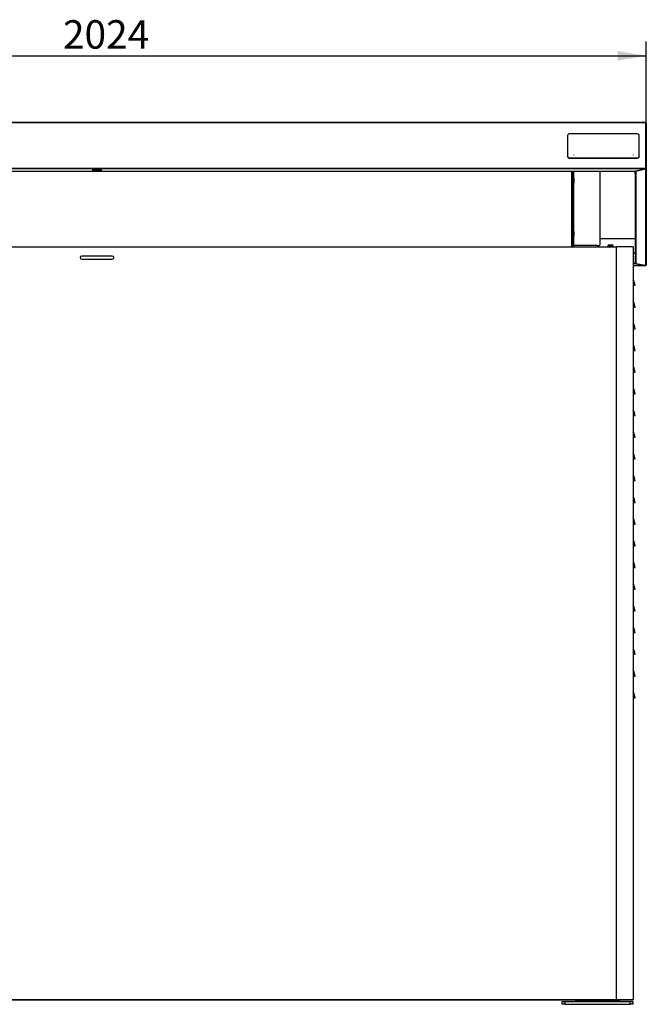
# Paper-space layout 'Layout1' of a CAD drawing. Units: millimetres. Extents: x 181 to 1076, y 111 to 802.
# Drawn here: x 412 to 643, y 439 to 802 of the extents above; entities that cross this region are included whole.
import ezdxf
from ezdxf.enums import TextEntityAlignment as Align

# ---------------------------------------------------------------- set-up
doc = ezdxf.new("R2010")
doc.units = ezdxf.units.MM
for name, color, linetype in [('00213396', 7, 'Continuous'), ('00213399', 7, 'Continuous'), ('00214096-3', 7, 'Continuous'), ('00214096-9', 7, 'Continuous'), ('00225755-00000', 7, 'Continuous'), ('00225763-00000', 7, 'Continuous'), ('00225779-00000', 7, 'Continuous'), ('00260425', 7, 'Continuous'), ('00261005', 7, 'Continuous'), ('00262931-3', 7, 'Continuous'), ('00332280-00000', 7, 'Continuous'), ('00333487', 7, 'Continuous'), ('CT190007_25-1', 7, 'Continuous'), ('Default', 7, 'Continuous'), ("SALDATURA_D'ANGO", 7, 'Continuous')]:
    doc.layers.add(name, color=color, linetype=linetype)
doc.styles.add('SEACAD_Solid_Edge_ISO', font='seiso.ttf')
doc.dimstyles.new('ISO', dxfattribs={"dimtxt": 10.5, "dimasz": 10.5, "dimexe": 5.25, "dimexo": 0, "dimgap": 2.625, "dimtad": 1, "dimdec": 0, "dimlfac": 5, "dimtxsty": 'SEACAD_Solid_Edge_ISO', "dimblk1": '_SE_FILLED', "dimblk2": '_SE_FILLED', "dimsah": 1, "dimcen": 5.25, "dimadec": 0, "dimazin": 0, "dimtfac": 0.5, "dimtmove": 0, "dimatfit": 3, "dimfxl": 1, "dimarcsym": 0})

# ---------------------------------------------------------------- blocks, each defined once
blk = doc.blocks.new('SE1')
at = {"layer": '00213396', "color": 7, "linetype": 'Continuous'}
for p, q in [((616.25, 745.68), (616.25, 717.86)), ((616.55, 745.68), (616.55, 717.86)), ((616.55, 743.19), (616.55, 745.68)), ((626.25, 745.68), (626.25, 718.5)), ((616.55, 723.63), (616.55, 741.29)), ((616.55, 718.3), (616.55, 721.73)), ((625.25, 718.3), (616.55, 718.3))]:
    blk.add_line(p, q, dxfattribs=at)
for centre, major_axis, ratio, start_param, end_param in [((616.55, 718.3), (-0.0004, 0), 0.978148, 4.712389, 6.283198), ((625.25, 718.5), (-1, 0), 0.207912, 1.570796, 3.141593)]:
    blk.add_ellipse(centre, major_axis=major_axis, ratio=ratio, start_param=start_param, end_param=end_param, dxfattribs=at)
at = {"layer": '00213399', "color": 7, "linetype": 'Continuous'}
for p, q in [((638.55, 703.66), (639.21, 703.66)), ((638.55, 695.66), (639.21, 695.66)), ((638.55, 687.66), (639.21, 687.66)), ((638.55, 679.66), (639.21, 679.66)), ((638.55, 671.66), (639.21, 671.66)), ((638.55, 663.66), (639.21, 663.66)), ((638.55, 655.66), (639.21, 655.66)), ((638.55, 647.66), (639.21, 647.66)), ((638.55, 639.66), (639.21, 639.66)), ((638.55, 631.66), (639.21, 631.66)), ((638.55, 623.66), (639.21, 623.66)), ((638.55, 615.66), (639.21, 615.66)), ((638.55, 607.66), (639.21, 607.66)), ((638.55, 599.66), (639.21, 599.66)), ((638.55, 591.66), (639.21, 591.66)), ((638.55, 583.66), (639.21, 583.66)), ((638.55, 575.66), (639.21, 575.66)), ((638.55, 567.66), (639.21, 567.66)), ((638.55, 559.66), (639.21, 559.66)), ((638.55, 551.66), (639.21, 551.66))]:
    blk.add_line(p, q, dxfattribs=at)
for centre in [(635.85, 703.66), (635.85, 695.66), (635.85, 687.66), (635.85, 679.66), (635.85, 671.66), (635.85, 663.66), (635.85, 655.66), (635.85, 647.66), (635.85, 639.66), (635.85, 631.66), (635.85, 623.66), (635.85, 615.66), (635.85, 607.66), (635.85, 599.66), (635.85, 591.66), (635.85, 583.66), (635.85, 575.66), (635.85, 567.66), (635.85, 559.66), (635.85, 551.66)]:
    blk.add_arc(centre, 3.36, 0, 36.5258, dxfattribs=at)
at = {"layer": '00214096-3', "color": 7, "linetype": 'Continuous'}
for p, q in [((617.35, 439.66), (617.35, 440.26)), ((617.95, 440.06), (617.95, 440.26)), ((617.95, 440.06), (632.75, 440.06)), ((632.75, 440.06), (632.75, 440.26)), ((633.35, 440.26), (633.35, 439.66))]:
    blk.add_line(p, q, dxfattribs=at)
for centre, start, end in [((617.95, 439.46), 90, 160.5018), ((632.75, 439.46), 19.4982, 90)]:
    blk.add_arc(centre, 0.6, start, end, dxfattribs=at)
at = {"layer": '00214096-9', "color": 7, "linetype": 'Continuous'}
for p, q in [((612.35, 439.66), (613.35, 439.66)), ((612.35, 438.66), (612.35, 439.66)), ((613.35, 439.66), (637.35, 439.66)), ((613.35, 439.66), (613.35, 438.66)), ((637.35, 439.66), (638.35, 439.66)), ((637.35, 438.66), (637.35, 439.66)), ((638.35, 439.66), (638.35, 438.66)), ((613.35, 438.66), (612.35, 438.66)), ((613.35, 438.66), (637.35, 438.66)), ((638.35, 438.66), (637.35, 438.66))]:
    blk.add_line(p, q, dxfattribs=at)
at = {"layer": '00225755-00000', "color": 7, "linetype": 'Continuous'}
for p, q in [((249.35, 717.86), (632.35, 717.86)), ((632.35, 717.66), (249.35, 717.66)), ((638.55, 717.86), (632.35, 717.86)), ((632.35, 717.66), (632.35, 717.86)), ((632.35, 717.86), (632.35, 717.66)), ((632.35, 440.46), (632.35, 717.66)), ((632.35, 717.66), (632.35, 717.66)), ((638.55, 717.86), (638.55, 717.66)), ((638.55, 717.66), (638.55, 440.46)), ((446.45, 714.46), (435.25, 714.46)), ((435.25, 713.26), (446.45, 713.26)), ((249.35, 440.46), (632.35, 440.46)), ((632.35, 440.26), (249.35, 440.26)), ((632.35, 440.46), (632.35, 440.46)), ((632.35, 440.26), (632.35, 440.46)), ((632.35, 440.46), (638.55, 440.46)), ((632.35, 440.26), (638.35, 440.26))]:
    blk.add_line(p, q, dxfattribs=at)
for centre, radius, start, end in [((435.25, 713.86), 0.6, 90, 270), ((446.45, 713.86), 0.6, 270, 90), ((638.35, 440.46), 0.2, 270, 0)]:
    blk.add_arc(centre, radius, start, end, dxfattribs=at)
blk.add_open_spline([(638.35, 440.26), (638.4, 440.26), (638.46, 440.28), (638.53, 440.36), (638.55, 440.41), (638.55, 440.46)], degree=3, knots=[0, 0, 0, 0, 0.5, 0.5, 1, 1, 1, 1], dxfattribs=at)
at = {"layer": '00225763-00000', "color": 7, "linetype": 'Continuous'}
blk.add_line((615.95, 717.86), (615.95, 745.68), dxfattribs=at)
at = {"layer": '00225779-00000', "color": 7, "linetype": 'Continuous'}
blk.add_line((617.35, 440.16), (264.35, 440.16), dxfattribs=at)
at = {"layer": '00260425', "color": 7, "linetype": 'Continuous'}
for p, q in [((629.54, 718.57), (630.76, 718.57)), ((631.1, 718.23), (629.2, 718.23)), ((629.2, 718.23), (629.2, 717.86)), ((631.1, 717.86), (631.1, 718.23))]:
    blk.add_line(p, q, dxfattribs=at)
for centre, start, end in [((629.54, 718.23), 90, 180), ((630.76, 718.23), 0, 90)]:
    blk.add_arc(centre, 0.34, start, end, dxfattribs=at)
at = {"layer": '00261005', "color": 7, "linetype": 'Continuous'}
for p, q in [((639.15, 745.68), (639.15, 744.88)), ((616.75, 741.49), (616.75, 742.99)), ((616.75, 721.93), (616.75, 723.43))]:
    blk.add_line(p, q, dxfattribs=at)
for centre, start, end in [((639.35, 744.88), 180, 270), ((616.55, 742.99), 0, 90), ((616.55, 741.49), 270, 0), ((616.55, 723.43), 0, 90), ((616.55, 721.93), 270, 0)]:
    blk.add_arc(centre, 0.2, start, end, dxfattribs=at)
at = {"layer": '00262931-3', "color": 7, "linetype": 'Continuous'}
for p, q in [((439.41, 746.32), (439.34, 746.17)), ((439.37, 746.3), (439.41, 746.32)), ((439.43, 746.15), (439.43, 746.17))]:
    blk.add_line(p, q, dxfattribs=at)
for centre, major_axis, start_param, end_param in [((439.3, 746.42), (0.285, -0.001), 5.032352, 5.186144), ((441.45, 742.27), (-4.45, 0.01), 5.047318, 5.186144), ((441.45, 742.09), (4.45, -0.01), 1.74299, 1.987258)]:
    blk.add_ellipse(centre, major_axis=major_axis, ratio=0.984259, start_param=start_param, end_param=end_param, dxfattribs=at)
at = {"layer": '00332280-00000', "color": 7, "linetype": 'Continuous'}
for p, q in [((614.35, 758.88), (614.35, 751.2)), ((640.15, 759.47), (614.95, 759.47)), ((640.75, 751.2), (640.75, 758.88)), ((614.35, 751.17), (614.35, 751.2)), ((640.75, 751.2), (640.75, 751.17)), ((614.95, 750.61), (640.15, 750.61)), ((614.95, 750.61), (614.95, 750.58)), ((614.95, 750.58), (640.15, 750.58)), ((640.15, 750.58), (640.15, 750.61))]:
    blk.add_line(p, q, dxfattribs=at)
for centre, major_axis, start_param, end_param in [((614.95, 758.88), (0.6, 0), 1.570796, 3.141593), ((640.15, 758.88), (0.6, 0), 0, 1.570796), ((614.95, 751.2), (-0.6, 0), 0, 1.570796), ((640.15, 751.2), (-0.6, 0), 1.570796, 3.141593), ((614.95, 751.17), (0.6, 0), 3.141593, 4.712389), ((640.15, 751.17), (0.6, 0), 4.712389, 6.283185)]:
    blk.add_ellipse(centre, major_axis=major_axis, ratio=0.984259, start_param=start_param, end_param=end_param, dxfattribs=at)
at = {"layer": '00333487', "color": 7, "linetype": 'Continuous'}
for p, q in [((616.45, 751.7), (616.45, 751.66)), ((638.45, 751.7), (638.45, 751.66))]:
    blk.add_line(p, q, dxfattribs=at)
at = {"layer": 'CT190007_25-1', "color": 7, "linetype": 'Continuous'}
for p, q in [((643.15, 763.69), (238.55, 763.69)), ((643.15, 763.53), (238.55, 763.53)), ((643.15, 763.53), (643.15, 763.69)), ((643.15, 746.8), (643.15, 763.53)), ((643.15, 763.49), (643.35, 763.49)), ((643.15, 763.49), (643.15, 746.77)), ((643.35, 763.49), (643.35, 746.77)), ((238.55, 746.8), (643.15, 746.8)), ((643.11, 746.57), (238.59, 746.57)), ((242.22, 745.69), (639.48, 745.69)), ((242.22, 745.68), (639.48, 745.68)), ((439.86, 746.41), (441.85, 746.41)), ((439.86, 746.08), (439.86, 745.88)), ((441.85, 746.08), (439.86, 746.08)), ((441.85, 745.88), (439.86, 745.88)), ((441.85, 746.08), (441.85, 745.88)), ((639.35, 711.82), (639.35, 745.68)), ((639.48, 745.69), (643.11, 746.57)), ((643.15, 746.56), (639.55, 745.68)), ((639.55, 745.7), (639.55, 745.68)), ((639.55, 745.68), (639.55, 711.61)), ((643.15, 746.65), (643.15, 746.8)), ((643.15, 746.77), (643.29, 746.63)), ((643.15, 746.77), (643.15, 746.75)), ((643.15, 710.97), (643.15, 746.56)), ((643.35, 746.77), (643.35, 711.16)), ((626.25, 720.96), (639.35, 720.96)), ((626.25, 720.96), (639.35, 720.96)), ((639.35, 715.57), (638.55, 715.57)), ((638.55, 711.83), (639.35, 711.83)), ((639.5, 711.6), (638.55, 711.6)), ((643.1, 710.96), (639.5, 711.6)), ((639.55, 711.61), (643.15, 710.97)), ((638.55, 710.96), (643.1, 710.96)), ((638.55, 710.96), (643.15, 710.96)), ((643.1, 710.98), (643.1, 710.96))]:
    blk.add_line(p, q, dxfattribs=at)
for centre, radius, start, end in [((639.54, 745.88), 0.194, 229.7895, 274.9114), ((643.13, 746.78), 0.218, 275.1606, 317.714), ((639.57, 711.82), 0.214, 223.2002, 266.1963), ((643.16, 711.17), 0.196, 266.4758, 311.3524)]:
    blk.add_arc(centre, radius, start, end, dxfattribs=at)
for centre, major_axis, ratio, start_param, end_param in [((643.15, 763.49), (-0.2, 0), 0.977491, 3.141593, 4.712389), ((643.15, 763.49), (-0.0004, 0), 0.977491, 3.141593, 4.712389), ((440.85, 746.15), (1.8, 0), 0.176733, 2.156482, 4.126703), ((440.85, 746.34), (1.8, 0), 0.176733, 3.456154, 4.126703), ((440.85, 746.15), (-1.8, 0), 0.176733, 2.156482, 4.126703), ((440.85, 746.34), (-1.8, 0), 0.176733, -4.126703, -3.456154), ((643.15, 746.77), (0.2, 0), 0.984259, 5.497787, 6.283185), ((639.55, 711.79), (-0.154, 0.154), 0.836434, 0.698561, 1.371586), ((643.15, 711.16), (0.2, 0), 0.984259, 5.497787, 6.283185)]:
    blk.add_ellipse(centre, major_axis=major_axis, ratio=ratio, start_param=start_param, end_param=end_param, dxfattribs=at)
for points in [[(643.11, 746.57), (643.13, 746.58), (643.14, 746.61), (643.15, 746.65)], [(639.5, 711.6), (639.48, 711.61), (639.47, 711.64), (639.45, 711.68)], [(643.15, 711), (643.13, 710.97), (643.12, 710.95), (643.1, 710.96)]]:
    blk.add_open_spline(points, degree=3, dxfattribs=at)
at = {"layer": "SALDATURA_D'ANGO", "color": 7, "linetype": 'Continuous'}
for p, q in [((617.58, 439.82), (617.58, 439.66)), ((617.58, 439.82), (633.12, 439.82)), ((633.12, 439.82), (633.12, 439.66))]:
    blk.add_line(p, q, dxfattribs=at)
blk = doc.blocks.new('DMBLK4')
at = {"layer": 'Default', "linetype": 'Continuous'}
for points in [[(249.05, 790), (238.55, 788.25), (249.05, 786.5)], [(632.85, 790), (632.85, 786.5), (643.35, 788.25)]]:
    blk.add_hatch(color=7, dxfattribs=at).paths.add_polyline_path(points)
at = {"layer": 'Default', "color": 7, "linetype": 'Continuous'}
for p, q in [((238.55, 763.49), (238.55, 793.5)), ((643.35, 763.49), (643.35, 793.5)), ((238.55, 788.25), (643.35, 788.25))]:
    blk.add_line(p, q, dxfattribs=at)
at = {"layer": 'Default', "color": 7, "linetype": 'Continuous', "style": 'SEACAD_Solid_Edge_ISO'}
blk.add_text('2024', height=10.5, dxfattribs=at).set_placement((428.3, 801.38), align=Align.TOP_LEFT)
blk = doc.blocks.new('_SE_FILLED')
at = {"color": 0}
blk.add_line((0, 0), (-1, 0), dxfattribs=at)
blk.add_solid([(0, 0), (-1, -0.1665), (-1, 0.1665), (0, 0)], dxfattribs=at)

psp = doc.layouts.get("Layout1")

# ---------------------------------------------------------------- block references
at = {"layer": 'Default'}
psp.add_blockref('SE1', (0, 0), dxfattribs=at)

# ---------------------------------------------------------------- dimensions: what is measured, and where the dimension line sits
at = {"layer": 'Default', "color": 7, "linetype": 'Continuous'}
dim = psp.add_linear_dim(base=(643.352, 788.25), p1=(238.552, 763.493), p2=(643.352, 746.768), text='\\A1;<>', dimstyle='ISO', override={"dimdec": 1}, dxfattribs=at)
dim.commit()
dim.dimension.update_dxf_attribs({"geometry": 'DMBLK4', "text_midpoint": (440.952, 788.25), "dimtype": 160})

doc.saveas('drawing.dxf')
